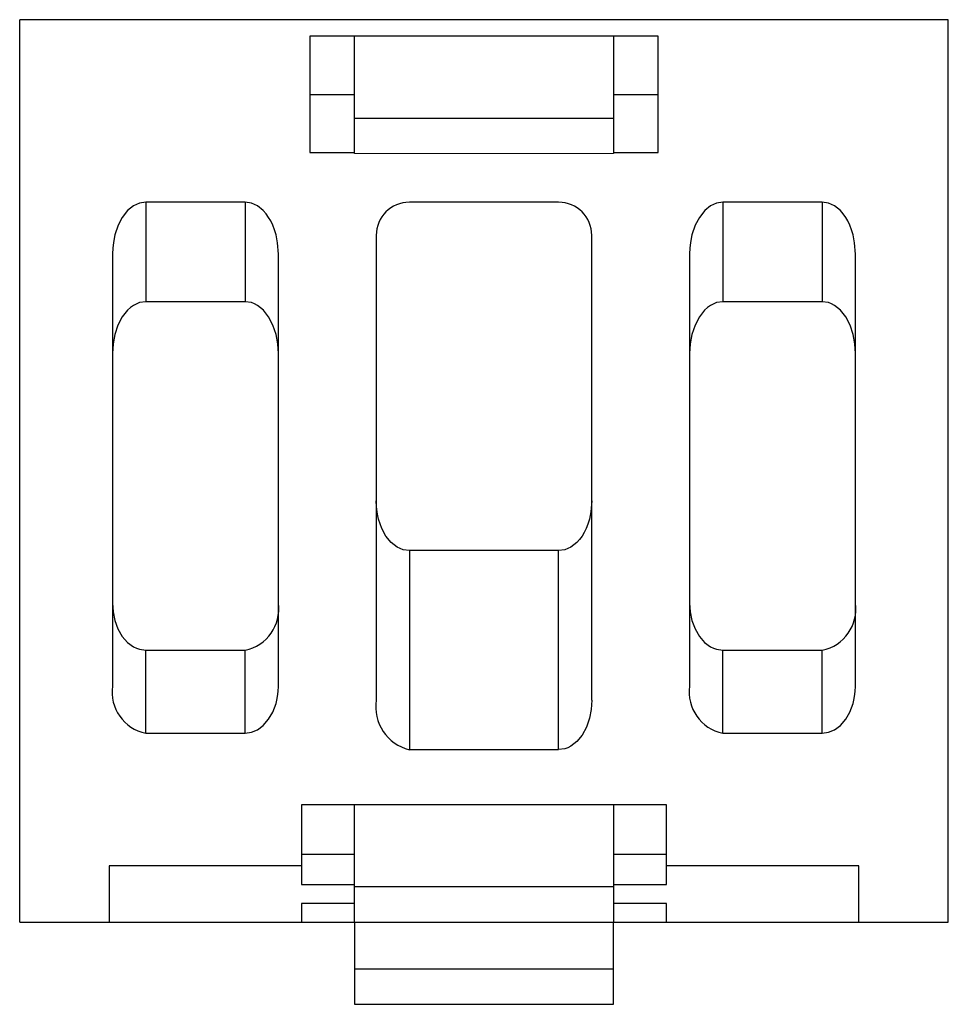
# Paper-space layout '_Сзади' of a CAD drawing. Units: millimetres. Extents: x -14 to 14, y -16.1 to 13.6.
import ezdxf

# ---------------------------------------------------------------- set-up
doc = ezdxf.new("R2010")
doc.units = ezdxf.units.MM

psp = doc.layouts.new('_Сзади')

# ---------------------------------------------------------------- linework, layer by layer
at = {"color": 7, "linetype": 'Continuous', "lineweight": 25}
for p, q in [((-14, -13.6), (-14, 13.6)), ((14, 13.6), (-14, 13.6)), ((14, -13.6), (14, 13.6)), ((5.25, 13.1), (-5.25, 13.1)), ((-5.25, 13.1), (-5.25, 9.6)), ((-3.9, 9.564), (-3.9, 13.1)), ((3.9, 13.1), (3.9, 9.564)), ((5.25, 9.6), (5.25, 13.1)), ((-5.25, 11.35), (-3.9, 11.35)), ((3.9, 11.35), (5.25, 11.35)), ((3.9, 10.625), (-3.9, 10.625)), ((-5.25, 9.6), (-3.9, 9.6)), ((3.9, 9.6), (5.25, 9.6)), ((-10.2, 8.1), (-10.2, 5.1)), ((-7.2, 8.1), (-10.2, 8.1)), ((-7.2, 8.1), (-7.2, 5.1)), ((2.25, 8.1), (-2.25, 8.1)), ((7.2, 8.1), (7.2, 5.1)), ((10.2, 8.1), (7.2, 8.1)), ((10.2, 8.1), (10.2, 5.1)), ((-3.25, 7.1), (-3.25, -6.905)), ((3.25, -6.905), (3.25, 7.1)), ((-11.2, 6.538), (-11.2, -6.486)), ((-6.2, -6.486), (-6.2, 6.538)), ((6.2, 6.538), (6.2, -6.486)), ((11.2, -6.486), (11.2, 6.538)), ((-7.2, 5.1), (-10.2, 5.1)), ((10.2, 5.1), (7.2, 5.1)), ((-2.25, -2.4), (-2.25, -8.4)), ((2.25, -2.4), (-2.25, -2.4)), ((2.25, -8.4), (2.25, -2.4)), ((-10.2, -7.9), (-10.2, -5.4)), ((-10.2, -5.4), (-7.2, -5.4)), ((-7.2, -7.9), (-7.2, -5.4)), ((7.2, -7.9), (7.2, -5.4)), ((7.2, -5.4), (10.2, -5.4)), ((10.2, -7.9), (10.2, -5.4)), ((-10.2, -7.9), (-7.2, -7.9)), ((7.2, -7.9), (10.2, -7.9)), ((-2.25, -8.4), (2.25, -8.4)), ((5.5, -10.064), (-5.5, -10.064)), ((-5.5, -10.064), (-5.5, -12.469)), ((-3.9, -13.6), (-3.9, -10.064)), ((3.9, -10.064), (3.9, -13.6)), ((5.5, -12.469), (5.5, -10.064)), ((-5.5, -11.549), (-3.9, -11.549)), ((3.9, -11.549), (5.5, -11.549)), ((-5.5, -11.903), (-11.3, -11.903)), ((-11.3, -11.903), (-11.3, -13.6)), ((11.3, -11.903), (5.5, -11.903)), ((11.3, -13.6), (11.3, -11.903)), ((-5.5, -12.469), (-3.9, -12.469)), ((3.9, -12.539), (-3.9, -12.539)), ((3.9, -12.469), (5.5, -12.469)), ((-3.9, -13.034), (-5.5, -13.034)), ((-5.5, -13.034), (-5.5, -13.6)), ((5.5, -13.034), (3.9, -13.034)), ((5.5, -13.6), (5.5, -13.034)), ((-14, -13.6), (14, -13.6)), ((-3.9, -13.634), (-3.9, -16.075)), ((3.9, -16.075), (3.9, -13.634)), ((3.9, -15.014), (-3.9, -15.014)), ((-3.9, -16.075), (3.9, -16.075))]:
    psp.add_line(p, q, dxfattribs=at)
at = {"color": 144, "linetype": 'Continuous', "lineweight": 18}
psp.add_line((3.9, 9.564), (-3.9, 9.564), dxfattribs=at)
at = {"color": 7, "linetype": 'Continuous', "lineweight": 25, "flags": 128}
for points in [[(-10.2, 8.1), (-10.386, 8.073), (-10.568, 7.99), (-10.745, 7.847), (-10.907, 7.642), (-11.03, 7.409), (-11.13, 7.113), (-11.154, 7.008), (-11.176, 6.878), (-11.193, 6.721), (-11.2, 6.538)], [(-6.2, 6.538), (-6.224, 6.878), (-6.27, 7.113), (-6.316, 7.269), (-6.37, 7.409), (-6.43, 7.534), (-6.493, 7.642), (-6.571, 7.753), (-6.655, 7.847), (-6.832, 7.99), (-7.014, 8.073), (-7.2, 8.1)], [(7.2, 8.1), (7.014, 8.073), (6.832, 7.99), (6.655, 7.847), (6.493, 7.642), (6.37, 7.409), (6.27, 7.113), (6.246, 7.008), (6.224, 6.878), (6.207, 6.721), (6.2, 6.538)], [(11.2, 6.538), (11.176, 6.878), (11.13, 7.113), (11.084, 7.269), (11.03, 7.409), (10.97, 7.534), (10.907, 7.642), (10.829, 7.753), (10.745, 7.847), (10.568, 7.99), (10.386, 8.073), (10.2, 8.1)], [(-10.2, 5.1), (-10.388, 5.073), (-10.568, 4.99), (-10.662, 4.924), (-10.749, 4.844), (-10.907, 4.642), (-11.036, 4.395), (-11.13, 4.113), (-11.182, 3.831), (-11.2, 3.538)], [(-6.2, 3.538), (-6.218, 3.831), (-6.27, 4.113), (-6.364, 4.396), (-6.493, 4.642), (-6.651, 4.844), (-6.832, 4.99), (-6.922, 5.038), (-7.013, 5.073), (-7.2, 5.1)], [(7.2, 5.1), (7.012, 5.073), (6.832, 4.99), (6.738, 4.924), (6.651, 4.844), (6.493, 4.642), (6.364, 4.395), (6.27, 4.113), (6.218, 3.831), (6.2, 3.538)], [(11.2, 3.538), (11.182, 3.831), (11.13, 4.113), (11.036, 4.396), (10.907, 4.642), (10.749, 4.844), (10.568, 4.99), (10.478, 5.038), (10.387, 5.073), (10.2, 5.1)], [(-2.25, -2.4), (-2.436, -2.374), (-2.618, -2.295), (-2.795, -2.158), (-2.957, -1.962), (-3.08, -1.739), (-3.18, -1.455), (-3.204, -1.355), (-3.226, -1.23), (-3.243, -1.08), (-3.25, -0.905)], [(3.25, -0.905), (3.226, -1.23), (3.18, -1.455), (3.134, -1.605), (3.08, -1.739), (3.02, -1.858), (2.957, -1.962), (2.879, -2.068), (2.795, -2.158), (2.618, -2.295), (2.436, -2.374), (2.25, -2.4)], [(-11.2, -3.986), (-11.182, -4.251), (-11.13, -4.506), (-11.036, -4.763), (-10.907, -4.986), (-10.749, -5.168), (-10.568, -5.301), (-10.478, -5.344), (-10.387, -5.375), (-10.2, -5.4)], [(6.2, -3.986), (6.218, -4.251), (6.27, -4.506), (6.364, -4.763), (6.493, -4.986), (6.651, -5.168), (6.832, -5.301), (6.922, -5.344), (7.013, -5.375), (7.2, -5.4)], [(-7.2, -7.9), (-7.014, -7.875), (-6.832, -7.801), (-6.655, -7.671), (-6.493, -7.486), (-6.37, -7.275), (-6.27, -7.006), (-6.246, -6.912), (-6.224, -6.794), (-6.207, -6.651), (-6.2, -6.486)], [(10.2, -7.9), (10.386, -7.875), (10.568, -7.801), (10.745, -7.671), (10.907, -7.486), (11.03, -7.275), (11.13, -7.006), (11.154, -6.912), (11.176, -6.794), (11.193, -6.651), (11.2, -6.486)], [(3.25, -6.905), (3.232, -7.185), (3.18, -7.455), (3.086, -7.726), (2.957, -7.962), (2.799, -8.155), (2.618, -8.295), (2.528, -8.341), (2.437, -8.374), (2.25, -8.4)]]:
    psp.add_lwpolyline(points, dxfattribs=at)
at = {"color": 7, "linetype": 'Continuous', "lineweight": 25}
for centre, radius, start, end in [((-2.25, 7.1), 1, 90, 180), ((2.25, 7.1), 1, 0, 90), ((-7.45, -4.163), 1.262, 281.4218, 8.0495), ((9.95, -4.163), 1.262, 281.4218, 8.0495), ((-9.962, -6.671), 1.252, 171.4843, 259.0445), ((7.438, -6.671), 1.252, 171.4843, 259.0445), ((-1.941, -7.112), 1.325, 171.0341, 256.5282)]:
    psp.add_arc(centre, radius, start, end, dxfattribs=at)

doc.saveas('drawing.dxf')
